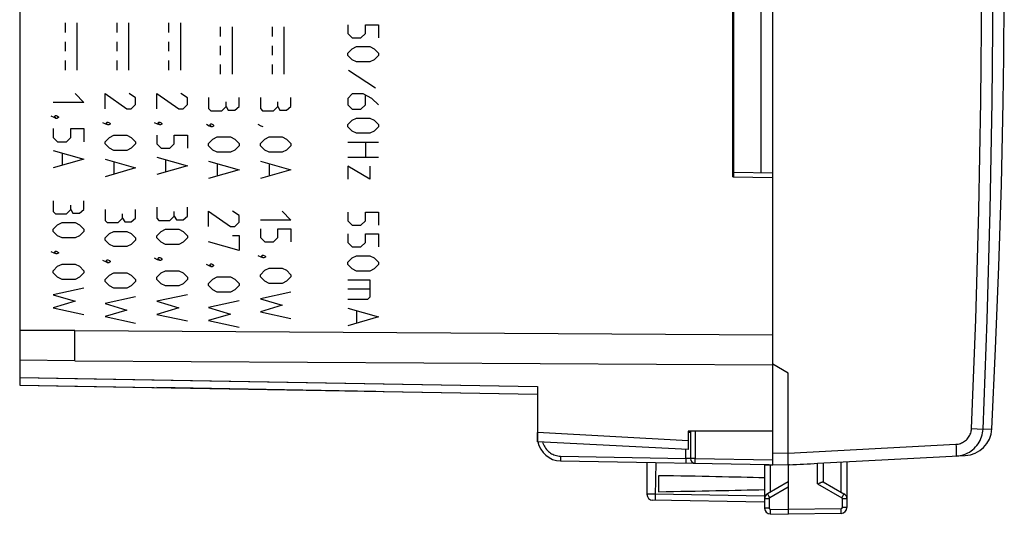
# Model space of a CAD drawing. Units: millimetres. Extents: x -76 to 76, y -24 to 38.
# Drawn here: x 34 to 76, y -24 to -3 of the extents above; entities that cross this region are included whole.
import ezdxf

# ---------------------------------------------------------------- set-up
doc = ezdxf.new("R2010")
doc.units = ezdxf.units.MM
doc.header["$LTSCALE"] = 16.335
doc.layers.get('0').update_dxf_attribs({"linetype": 'CONTINUOUS'})
for name, color, linetype in [('ASSI', 7, 'CONTINUOUS'), ('CURVE', 7, 'CONTINUOUS'), ('DRAFT', 7, 'CONTINUOUS'), ('RACCORDO', 7, 'CONTINUOUS'), ('SMUSSO', 7, 'CONTINUOUS')]:
    doc.layers.add(name, color=color, linetype=linetype)

msp = doc.modelspace()

# ---------------------------------------------------------------- linework, layer by layer
at = {"color": 7, "linetype": 'CONTINUOUS'}
for p, q in [((34.075, 19.016), (34.075, -19.015)), ((34.075, -19.016), (36.425, -19.057)), ((56.075, -21.415), (56.075, -21.031)), ((66.075, -20.967), (62.475, -20.965)), ((62.475, -20.965), (62.475, -21.749)), ((62.475, -21.75), (56.075, -21.415))]:
    msp.add_line(p, q, dxfattribs=at)
at = {"color": 250, "linetype": 'CONTINUOUS'}
for p, q in [((36.425, -16.69), (34.075, -16.69)), ((36.425, -17.98), (34.075, -17.953)), ((34.075, -18.687), (36.425, -18.729)), ((62.475, -21.381), (56.075, -21.031))]:
    msp.add_line(p, q, dxfattribs=at)
at = {"layer": 'ASSI', "color": 7, "linetype": 'CONTINUOUS'}
for p, q in [((66.075, -22.4), (66.075, 22.4)), ((34.075, 19.016), (34.075, -19.015)), ((64.375, -10.17), (64.375, 10.17)), ((75.893, -5.038), (75.912, -2.621)), ((75.893, -5.066), (75.893, -5.038)), ((75.893, -5.07), (75.893, -5.066)), ((75.893, -5.07), (75.893, -5.07)), ((64.375, -10.17), (66.075, -10.2)), ((66.725, -18.5), (66.075, -18.125)), ((66.725, -21.986), (66.725, -18.5)), ((34.075, -19.016), (56.075, -19.4)), ((56.075, -19.076), (56.075, -21.415)), ((66.075, -20.967), (62.475, -20.965)), ((62.475, -20.965), (62.475, -21.749)), ((62.575, -20.965), (62.575, -22.131)), ((62.475, -21.75), (56.075, -21.415)), ((67.979, -22.334), (74.245, -22.006)), ((73.87, -22.026), (73.911, -22.023)), ((57.058, -22.231), (66.725, -22.4)), ((60.725, -22.295), (60.725, -23.65)), ((65.725, -22.4), (66.075, -22.4)), ((65.725, -22.4), (65.725, -24.237)), ((66.784, -22.397), (66.725, -22.4)), ((66.725, -22.4), (66.725, -24.5)), ((68.225, -23.123), (68.225, -22.321)), ((69.225, -22.269), (69.225, -24.211)), ((61.225, -22.861), (61.225, -23.539)), ((66.725, -23.123), (65.85, -23.628)), ((68.22, -23.12), (69.1, -23.628)), ((65.725, -23.983), (60.971, -23.9)), ((65.971, -24.487), (66.725, -24.5)), ((68.979, -24.461), (66.725, -24.5))]:
    msp.add_line(p, q, dxfattribs=at)
at = {"layer": 'ASSI', "color": 250, "linetype": 'CONTINUOUS'}
for p, q in [((36.425, -16.69), (34.075, -16.69)), ((36.425, -17.98), (36.425, -16.69)), ((36.425, -16.69), (66.075, -16.878)), ((36.425, -17.98), (34.075, -17.953)), ((36.425, -17.98), (66.075, -18.157)), ((34.075, -18.687), (56.075, -19.076)), ((75.007, -20.878), (75.38, -20.87)), ((62.475, -21.381), (56.075, -21.031)), ((62.475, -21.015), (62.575, -21.015)), ((62.772, -20.965), (62.772, -22.131)), ((62.378, -22.124), (62.378, -21.745)), ((66.725, -21.9), (73.857, -21.526)), ((73.857, -21.526), (73.862, -21.63)), ((73.862, -21.63), (73.867, -21.729)), ((57.057, -22.083), (57.056, -22.131)), ((57.056, -22.131), (57.056, -22.173)), ((57.058, -22.031), (57.057, -22.083)), ((57.058, -22.031), (62.378, -22.124)), ((62.378, -22.166), (62.377, -22.224)), ((62.575, -22.131), (62.378, -22.124)), ((62.378, -22.124), (62.378, -22.166)), ((62.772, -22.131), (62.575, -22.131)), ((62.77, -22.23), (62.771, -22.172)), ((62.771, -22.172), (62.772, -22.131)), ((62.772, -22.131), (66.075, -22.189)), ((66.075, -21.889), (66.725, -21.9)), ((73.911, -22.023), (73.955, -22.018)), ((61.095, -23.716), (61.114, -22.302)), ((62.377, -22.224), (62.377, -22.258)), ((62.377, -22.258), (62.377, -22.286)), ((62.77, -22.264), (62.77, -22.23)), ((62.77, -22.292), (62.77, -22.264)), ((65.971, -23.558), (65.971, -22.4)), ((67.979, -23.21), (67.979, -22.334)), ((68.979, -23.558), (68.979, -22.282)), ((66.725, -23.352), (65.947, -23.801)), ((67.979, -23.21), (69.003, -23.801)), ((60.745, -23.649), (60.737, -23.649)), ((60.756, -23.649), (60.745, -23.649)), ((60.775, -23.649), (60.756, -23.649)), ((60.817, -23.649), (60.775, -23.649)), ((60.907, -23.649), (60.817, -23.649)), ((61.07, -23.651), (60.907, -23.649)), ((65.725, -23.733), (61.07, -23.651)), ((61.095, -23.777), (61.095, -23.716)), ((61.095, -23.829), (61.095, -23.777)), ((65.922, -23.844), (65.725, -23.844)), ((65.947, -23.801), (65.909, -23.735)), ((65.922, -23.844), (65.922, -24.237)), ((69.041, -23.735), (69.003, -23.801)), ((69.225, -23.844), (69.028, -23.844)), ((69.028, -23.844), (69.028, -24.211)), ((69.063, -23.696), (69.041, -23.735)), ((69.081, -23.664), (69.063, -23.696)), ((65.922, -24.237), (65.725, -24.237)), ((68.979, -24.261), (66.725, -24.3)), ((68.98, -24.312), (68.979, -24.261)), ((69.225, -24.211), (69.028, -24.211)), ((65.97, -24.339), (65.969, -24.387)), ((65.969, -24.387), (65.969, -24.428)), ((65.971, -24.287), (65.97, -24.339)), ((65.971, -24.287), (66.725, -24.3)), ((68.981, -24.361), (68.98, -24.312))]:
    msp.add_line(p, q, dxfattribs=at)
for points in [[(74.521, -20.857), (74.696, -16.223), (74.827, -11.589), (74.915, -6.954), (74.958, -2.318), (74.958, 2.318), (74.915, 6.954), (74.827, 11.589), (74.696, 16.223), (74.521, 20.857)], [(75.007, -20.878), (75.182, -16.24), (75.313, -11.602), (75.401, -6.961), (75.445, -2.321), (75.445, 2.321), (75.401, 6.961), (75.313, 11.601), (75.182, 16.24), (75.007, 20.878)], [(73.857, -21.526), (73.907, -21.522), (73.955, -21.514), (74.003, -21.503), (74.05, -21.489), (74.096, -21.471), (74.14, -21.45), (74.183, -21.426), (74.225, -21.399), (74.264, -21.369), (74.301, -21.337), (74.336, -21.302), (74.368, -21.264), (74.397, -21.225), (74.424, -21.183), (74.448, -21.14), (74.468, -21.095), (74.485, -21.049), (74.499, -21.002), (74.51, -20.954), (74.517, -20.906), (74.521, -20.857)], [(74.201, -21.961), (74.28, -21.931), (74.356, -21.895), (74.43, -21.854), (74.5, -21.807), (74.567, -21.756), (74.631, -21.701), (74.69, -21.641), (74.745, -21.577), (74.796, -21.509), (74.841, -21.438), (74.881, -21.364), (74.916, -21.287), (74.946, -21.209), (74.97, -21.128), (74.988, -21.045), (75.001, -20.962), (75.007, -20.878)], [(74.521, -20.857), (74.994, -20.877), (75.003, -20.878), (75.007, -20.878)], [(56.296, -21.426), (56.309, -21.473), (56.33, -21.531), (56.355, -21.586), (56.384, -21.64), (56.418, -21.692), (56.454, -21.741), (56.495, -21.786), (56.539, -21.828), (56.584, -21.866), (56.629, -21.899), (56.676, -21.927), (56.725, -21.952), (56.775, -21.974), (56.826, -21.993), (56.879, -22.008), (56.936, -22.019), (56.995, -22.027), (57.058, -22.031)], [(73.867, -21.729), (73.87, -21.819), (73.871, -21.86), (73.872, -21.897), (73.873, -21.93), (73.873, -21.958), (73.873, -21.982), (73.873, -22.001), (73.873, -22.014), (73.872, -22.023), (73.87, -22.026)], [(57.056, -22.173), (57.056, -22.19), (57.056, -22.204), (57.056, -22.216), (57.057, -22.224), (57.057, -22.23), (57.058, -22.231)], [(73.955, -22.018), (74.038, -22.005), (74.12, -21.986), (74.201, -21.961)], [(62.377, -22.286), (62.377, -22.297), (62.377, -22.307), (62.378, -22.314), (62.378, -22.32), (62.378, -22.323), (62.378, -22.324)], [(62.772, -22.331), (62.771, -22.33), (62.771, -22.327), (62.771, -22.321), (62.77, -22.314), (62.77, -22.304), (62.77, -22.292)], [(60.737, -23.649), (60.733, -23.649), (60.731, -23.649), (60.728, -23.649), (60.727, -23.649), (60.726, -23.649), (60.725, -23.65), (60.725, -23.65)], [(61.096, -23.902), (61.096, -23.9), (61.095, -23.893), (61.095, -23.883), (61.095, -23.868), (61.095, -23.85), (61.095, -23.829)], [(65.909, -23.735), (65.887, -23.696), (65.877, -23.679), (65.869, -23.664), (65.862, -23.652), (65.857, -23.641), (65.853, -23.634), (65.85, -23.629), (65.85, -23.628)], [(65.947, -23.801), (65.943, -23.803), (65.939, -23.806), (65.936, -23.809), (65.933, -23.812), (65.931, -23.816), (65.928, -23.819), (65.926, -23.823), (65.925, -23.827), (65.923, -23.831), (65.922, -23.836), (65.922, -23.84), (65.922, -23.844)], [(69.003, -23.801), (69.005, -23.802), (69.007, -23.803), (69.009, -23.805), (69.01, -23.806), (69.012, -23.807), (69.014, -23.809), (69.015, -23.811), (69.017, -23.813), (69.019, -23.815), (69.02, -23.817), (69.021, -23.819), (69.023, -23.821), (69.024, -23.823), (69.025, -23.826), (69.026, -23.828), (69.027, -23.831), (69.027, -23.833), (69.028, -23.836), (69.028, -23.839), (69.028, -23.842), (69.028, -23.844)], [(69.1, -23.628), (69.099, -23.629), (69.097, -23.634), (69.093, -23.641), (69.088, -23.652), (69.081, -23.664)], [(65.922, -24.237), (65.922, -24.242), (65.923, -24.247), (65.924, -24.252), (65.926, -24.257), (65.928, -24.262), (65.931, -24.266), (65.934, -24.27), (65.938, -24.274), (65.942, -24.277), (65.946, -24.28), (65.951, -24.282), (65.955, -24.284), (65.96, -24.286), (65.965, -24.286), (65.971, -24.287)], [(69.028, -24.211), (69.028, -24.213), (69.028, -24.215), (69.028, -24.218), (69.028, -24.22), (69.027, -24.223), (69.026, -24.225), (69.025, -24.228), (69.024, -24.23), (69.023, -24.233), (69.022, -24.236), (69.02, -24.238), (69.019, -24.24), (69.017, -24.243), (69.015, -24.245), (69.013, -24.247), (69.01, -24.249), (69.008, -24.251), (69.006, -24.253), (69.003, -24.254), (69, -24.256), (68.997, -24.257), (68.994, -24.258), (68.992, -24.259), (68.989, -24.26), (68.986, -24.26), (68.982, -24.261), (68.979, -24.261)], [(65.969, -24.428), (65.969, -24.445), (65.969, -24.46), (65.97, -24.472), (65.97, -24.48), (65.97, -24.485), (65.971, -24.487)], [(68.979, -24.461), (68.98, -24.459), (68.98, -24.454), (68.98, -24.445), (68.981, -24.434), (68.981, -24.419), (68.981, -24.402), (68.981, -24.361)]]:
    msp.add_lwpolyline(points, dxfattribs=at)
at = {"layer": 'ASSI', "color": 7, "linetype": 'CONTINUOUS'}
for points in [[(75.38, -20.87), (75.543, -17.469), (75.681, -13.977), (75.788, -10.485), (75.864, -6.991), (75.893, -5.07)], [(66.725, -22.4), (66.725, -22.398), (66.726, -22.393), (66.726, -22.383), (66.726, -22.37), (66.727, -22.353), (66.727, -22.333), (66.727, -22.309), (66.725, -21.986)], [(67.979, -23.21), (68.004, -23.199), (68.051, -23.177)], [(68.051, -23.177), (68.074, -23.167), (68.095, -23.158), (68.115, -23.149), (68.134, -23.141), (68.15, -23.135), (68.166, -23.129), (68.179, -23.125), (68.191, -23.121), (68.201, -23.119), (68.21, -23.118), (68.216, -23.119), (68.22, -23.12)]]:
    msp.add_lwpolyline(points, dxfattribs=at)
for centre, radius, start, end in [((75.693, -5.068), 0.2, 359.2737, 2.0192), ((74.182, -20.808), 1.2, 273, 357.0092), ((57.075, -21.231), 1, 190.6185, 269), ((62.775, -22.131), 0.2, 180, 269), ((60.975, -23.65), 0.25, 180, 269), ((65.975, -23.844), 0.25, 120.0038, 180), ((68.975, -23.844), 0.25, 0.0006, 59.9995), ((65.975, -24.237), 0.25, 180.0006, 269), ((68.975, -24.211), 0.25, 271, 360)]:
    msp.add_arc(centre, radius, start, end, dxfattribs=at)
for centre, major_axis, ratio, start_param, end_param in [((66.705, -21.9), (57.288, 3.002), 0.008716, -1.569883, -1.549013), ((43.577, -23.2), (26.33, 0), 0.017368, 0.5714, 0.836265), ((43.577, -23.2), (26.33, 0), 0.017368, -0.836265, -0.5714)]:
    msp.add_ellipse(centre, major_axis=major_axis, ratio=ratio, start_param=start_param, end_param=end_param, dxfattribs=at)
at = {"layer": 'CURVE', "color": 250, "linetype": 'CONTINUOUS'}
for p, q in [((36.002, -3.63), (36.002, -4.03)), ((36.502, -3.63), (36.502, -5.63)), ((38.202, -3.63), (38.202, -4.03)), ((38.702, -3.63), (38.702, -5.63)), ((40.401, -3.63), (40.401, -4.03)), ((40.901, -3.63), (40.901, -5.63)), ((48.019, -3.705), (48.019, -4.076)), ((48.762, -4.076), (48.762, -3.705)), ((48.762, -3.705), (49.319, -3.705)), ((49.319, -3.705), (49.319, -4.262)), ((42.6, -3.8), (42.6, -4.2)), ((43.1, -3.8), (43.1, -5.8)), ((44.8, -3.8), (44.8, -4.2)), ((45.3, -3.8), (45.3, -5.8)), ((48.019, -4.076), (48.205, -4.262)), ((48.576, -4.262), (48.762, -4.076)), ((36.002, -4.43), (36.002, -4.83)), ((38.202, -4.43), (38.202, -4.83)), ((40.401, -4.43), (40.401, -4.83)), ((42.6, -4.6), (42.6, -5)), ((44.8, -4.6), (44.8, -5)), ((48.205, -4.262), (48.576, -4.262)), ((48.019, -4.912), (48.205, -4.726)), ((48.019, -5.005), (48.019, -4.912)), ((48.205, -5.19), (48.019, -5.005)), ((48.205, -4.726), (48.39, -4.633)), ((48.39, -4.633), (48.947, -4.633)), ((48.947, -4.633), (49.133, -4.726)), ((49.133, -4.726), (49.319, -4.912)), ((49.319, -5.005), (49.133, -5.19)), ((49.319, -4.912), (49.319, -5.005)), ((36.002, -5.23), (36.002, -5.63)), ((38.202, -5.23), (38.202, -5.63)), ((40.401, -5.23), (40.401, -5.63)), ((42.6, -5.4), (42.6, -5.8)), ((44.8, -5.4), (44.8, -5.8)), ((48.39, -5.283), (48.205, -5.19)), ((48.947, -5.283), (48.39, -5.283)), ((49.133, -5.19), (48.947, -5.283)), ((49.195, -6.398), (48.05, -5.655)), ((36.431, -6.63), (36.802, -7.001)), ((37.702, -7.28), (37.702, -6.63)), ((37.702, -6.63), (38.63, -7.28)), ((39.002, -6.816), (38.723, -6.63)), ((39.901, -7.28), (39.901, -6.63)), ((39.901, -6.63), (40.83, -7.28)), ((41.201, -6.816), (40.922, -6.63)), ((48.205, -6.645), (48.019, -6.831)), ((48.669, -6.645), (48.205, -6.645)), ((49.04, -6.831), (48.669, -6.645)), ((36.802, -7.001), (35.503, -7.001)), ((38.816, -7.28), (39.002, -7.094)), ((39.002, -7.094), (39.002, -6.816)), ((41.015, -7.28), (41.201, -7.094)), ((41.201, -7.094), (41.201, -6.816)), ((42.101, -6.8), (42.101, -7.264)), ((42.843, -7.171), (42.843, -6.986)), ((43.4, -7.171), (43.4, -6.8)), ((44.3, -6.8), (44.3, -7.264)), ((45.043, -7.171), (45.043, -6.986)), ((45.6, -7.171), (45.6, -6.8)), ((48.019, -6.831), (48.019, -7.11)), ((48.019, -7.11), (48.205, -7.295)), ((48.576, -7.295), (48.762, -7.11)), ((48.762, -7.11), (48.762, -6.707)), ((49.319, -7.11), (49.04, -6.831)), ((38.63, -7.28), (38.816, -7.28)), ((40.83, -7.28), (41.015, -7.28)), ((42.101, -7.264), (42.193, -7.357)), ((42.193, -7.357), (42.658, -7.357)), ((42.658, -7.357), (42.843, -7.171)), ((42.843, -7.171), (42.936, -7.326)), ((42.936, -7.326), (43.215, -7.326)), ((43.215, -7.326), (43.4, -7.171)), ((44.3, -7.264), (44.393, -7.357)), ((44.393, -7.357), (44.857, -7.357)), ((44.857, -7.357), (45.043, -7.171)), ((45.043, -7.171), (45.135, -7.326)), ((45.135, -7.326), (45.414, -7.326)), ((45.414, -7.326), (45.6, -7.171)), ((48.205, -7.295), (48.576, -7.295)), ((35.534, -7.651), (35.41, -7.59)), ((35.626, -7.682), (35.534, -7.651)), ((35.564, -7.59), (35.595, -7.559)), ((35.564, -7.62), (35.564, -7.59)), ((35.626, -7.682), (35.564, -7.62)), ((35.595, -7.559), (35.626, -7.559)), ((35.626, -7.559), (35.688, -7.59)), ((35.657, -7.682), (35.626, -7.682)), ((35.719, -7.651), (35.657, -7.682)), ((35.688, -7.59), (35.719, -7.62)), ((35.719, -7.62), (35.719, -7.651)), ((37.733, -7.93), (37.609, -7.868)), ((37.826, -7.961), (37.733, -7.93)), ((37.764, -7.868), (37.795, -7.837)), ((37.764, -7.899), (37.764, -7.868)), ((37.826, -7.961), (37.764, -7.899)), ((37.795, -7.837), (37.826, -7.837)), ((37.826, -7.837), (37.888, -7.868)), ((37.919, -7.93), (37.857, -7.961)), ((37.888, -7.868), (37.919, -7.899)), ((37.919, -7.899), (37.919, -7.93)), ((39.932, -7.93), (39.808, -7.868)), ((40.025, -7.961), (39.932, -7.93)), ((39.963, -7.868), (39.994, -7.837)), ((39.963, -7.899), (39.963, -7.868)), ((40.025, -7.961), (39.963, -7.899)), ((39.994, -7.837), (40.025, -7.837)), ((40.025, -7.837), (40.087, -7.868)), ((40.118, -7.93), (40.056, -7.961)), ((40.087, -7.868), (40.118, -7.899)), ((40.118, -7.899), (40.118, -7.93)), ((42.132, -8.007), (42.008, -7.945)), ((42.162, -7.945), (42.193, -7.914)), ((42.162, -7.976), (42.162, -7.945)), ((42.193, -7.914), (42.224, -7.914)), ((42.224, -7.914), (42.286, -7.945)), ((42.286, -7.945), (42.317, -7.976)), ((44.331, -8.007), (44.207, -7.945)), ((48.019, -7.945), (48.205, -7.76)), ((48.019, -8.038), (48.019, -7.945)), ((48.205, -7.76), (48.39, -7.667)), ((48.39, -7.667), (48.947, -7.667)), ((48.947, -7.667), (49.133, -7.76)), ((49.133, -7.76), (49.319, -7.945)), ((49.319, -7.945), (49.319, -8.038)), ((35.503, -8.116), (35.503, -8.487)), ((36.245, -8.487), (36.245, -8.116)), ((36.245, -8.116), (36.802, -8.116)), ((36.802, -8.116), (36.802, -8.673)), ((37.857, -7.961), (37.826, -7.961)), ((40.056, -7.961), (40.025, -7.961)), ((42.224, -8.038), (42.132, -8.007)), ((42.224, -8.038), (42.162, -7.976)), ((42.255, -8.038), (42.224, -8.038)), ((42.317, -8.007), (42.255, -8.038)), ((42.317, -7.976), (42.317, -8.007)), ((44.424, -8.038), (44.331, -8.007)), ((48.205, -8.224), (48.019, -8.038)), ((48.39, -8.317), (48.205, -8.224)), ((48.947, -8.317), (48.39, -8.317)), ((49.133, -8.224), (48.947, -8.317)), ((49.319, -8.038), (49.133, -8.224)), ((35.503, -8.487), (35.688, -8.673)), ((35.688, -8.673), (36.06, -8.673)), ((36.06, -8.673), (36.245, -8.487)), ((37.702, -8.673), (37.888, -8.487)), ((37.702, -8.766), (37.702, -8.673)), ((37.888, -8.951), (37.702, -8.766)), ((37.888, -8.487), (38.073, -8.394)), ((38.073, -8.394), (38.63, -8.394)), ((38.63, -8.394), (38.816, -8.487)), ((38.816, -8.487), (39.002, -8.673)), ((39.002, -8.766), (38.816, -8.951)), ((39.002, -8.673), (39.002, -8.766)), ((39.901, -8.394), (39.901, -8.766)), ((39.901, -8.766), (40.087, -8.951)), ((40.458, -8.951), (40.644, -8.766)), ((40.644, -8.766), (40.644, -8.394)), ((40.644, -8.394), (41.201, -8.394)), ((41.201, -8.394), (41.201, -8.951)), ((42.101, -8.75), (42.286, -8.564)), ((42.101, -8.843), (42.101, -8.75)), ((42.286, -8.564), (42.472, -8.471)), ((42.472, -8.471), (43.029, -8.471)), ((43.029, -8.471), (43.215, -8.564)), ((43.215, -8.564), (43.4, -8.75)), ((43.4, -8.75), (43.4, -8.843)), ((44.3, -8.75), (44.486, -8.564)), ((44.3, -8.843), (44.3, -8.75)), ((44.486, -8.564), (44.671, -8.471)), ((44.671, -8.471), (45.228, -8.471)), ((45.228, -8.471), (45.414, -8.564)), ((45.414, -8.564), (45.6, -8.75)), ((45.6, -8.75), (45.6, -8.843)), ((48.019, -8.688), (49.319, -8.688)), ((48.762, -8.688), (48.762, -9.338)), ((35.503, -9.044), (36.802, -9.416)), ((35.874, -9.168), (35.874, -9.663)), ((38.073, -9.044), (37.888, -8.951)), ((38.63, -9.044), (38.073, -9.044)), ((38.816, -8.951), (38.63, -9.044)), ((40.087, -8.951), (40.458, -8.951)), ((42.286, -9.029), (42.101, -8.843)), ((42.472, -9.121), (42.286, -9.029)), ((43.029, -9.121), (42.472, -9.121)), ((43.215, -9.029), (43.029, -9.121)), ((43.4, -8.843), (43.215, -9.029)), ((44.486, -9.029), (44.3, -8.843)), ((44.671, -9.121), (44.486, -9.029)), ((45.228, -9.121), (44.671, -9.121)), ((45.414, -9.029), (45.228, -9.121)), ((45.6, -8.843), (45.414, -9.029)), ((36.802, -9.416), (35.503, -9.787)), ((37.702, -9.416), (39.002, -9.787)), ((38.073, -9.54), (38.073, -10.035)), ((39.901, -9.323), (41.201, -9.694)), ((40.273, -9.447), (40.273, -9.942)), ((42.101, -9.493), (43.4, -9.864)), ((42.472, -9.617), (42.472, -10.112)), ((44.3, -9.493), (45.6, -9.864)), ((44.671, -9.617), (44.671, -10.112)), ((49.319, -9.338), (48.019, -9.338)), ((39.002, -9.787), (37.702, -10.159)), ((41.201, -9.694), (39.901, -10.066)), ((43.4, -9.864), (42.101, -10.236)), ((45.6, -9.864), (44.3, -10.236)), ((48.947, -10.267), (48.019, -9.71)), ((48.019, -9.71), (48.019, -10.267)), ((48.947, -9.71), (48.947, -10.267)), ((35.503, -11.18), (35.503, -11.644)), ((36.802, -11.551), (36.802, -11.18)), ((35.503, -11.644), (35.595, -11.737)), ((36.06, -11.737), (36.245, -11.551)), ((36.245, -11.551), (36.245, -11.366)), ((36.245, -11.551), (36.338, -11.706)), ((36.338, -11.706), (36.617, -11.706)), ((36.617, -11.706), (36.802, -11.551)), ((37.702, -11.551), (37.702, -12.016)), ((39.002, -11.923), (39.002, -11.551)), ((39.901, -11.459), (39.901, -11.923)), ((40.644, -11.83), (40.644, -11.644)), ((41.201, -11.83), (41.201, -11.459)), ((42.101, -11.629), (43.029, -12.279)), ((42.101, -12.279), (42.101, -11.629)), ((43.4, -11.814), (43.122, -11.629)), ((45.228, -11.629), (45.6, -12)), ((48.019, -11.66), (48.019, -12.031)), ((48.762, -11.66), (49.319, -11.66)), ((48.762, -12.031), (48.762, -11.66)), ((49.319, -11.66), (49.319, -12.217)), ((35.595, -11.737), (36.06, -11.737)), ((35.688, -12.201), (35.874, -12.109)), ((35.874, -12.109), (36.431, -12.109)), ((36.431, -12.109), (36.617, -12.201)), ((37.702, -12.016), (37.795, -12.109)), ((37.795, -12.109), (38.259, -12.109)), ((38.259, -12.109), (38.445, -11.923)), ((38.445, -11.923), (38.445, -11.737)), ((38.445, -11.923), (38.537, -12.078)), ((38.537, -12.078), (38.816, -12.078)), ((38.816, -12.078), (39.002, -11.923)), ((39.901, -11.923), (39.994, -12.016)), ((39.994, -12.016), (40.458, -12.016)), ((40.458, -12.016), (40.644, -11.83)), ((40.644, -11.83), (40.737, -11.985)), ((40.737, -11.985), (41.015, -11.985)), ((41.015, -11.985), (41.201, -11.83)), ((43.215, -12.279), (43.4, -12.093)), ((43.4, -12.093), (43.4, -11.814)), ((45.6, -12), (44.3, -12)), ((48.019, -12.031), (48.205, -12.217)), ((48.576, -12.217), (48.762, -12.031)), ((35.503, -12.387), (35.688, -12.201)), ((35.503, -12.48), (35.503, -12.387)), ((35.688, -12.666), (35.503, -12.48)), ((36.617, -12.201), (36.802, -12.387)), ((36.802, -12.48), (36.617, -12.666)), ((36.802, -12.387), (36.802, -12.48)), ((37.888, -12.573), (38.073, -12.48)), ((38.073, -12.48), (38.63, -12.48)), ((38.63, -12.48), (38.816, -12.573)), ((39.901, -12.666), (40.087, -12.48)), ((40.087, -12.48), (40.273, -12.387)), ((40.273, -12.387), (40.83, -12.387)), ((40.83, -12.387), (41.015, -12.48)), ((41.015, -12.48), (41.201, -12.666)), ((43.029, -12.279), (43.215, -12.279)), ((44.3, -12.371), (44.3, -12.743)), ((45.043, -12.371), (45.6, -12.371)), ((45.043, -12.743), (45.043, -12.371)), ((45.6, -12.371), (45.6, -12.929)), ((48.205, -12.217), (48.576, -12.217)), ((35.874, -12.759), (35.688, -12.666)), ((36.431, -12.759), (35.874, -12.759)), ((36.617, -12.666), (36.431, -12.759)), ((37.702, -12.759), (37.888, -12.573)), ((37.702, -12.851), (37.702, -12.759)), ((37.888, -13.037), (37.702, -12.851)), ((38.816, -12.573), (39.002, -12.759)), ((39.002, -12.851), (38.816, -13.037)), ((39.002, -12.759), (39.002, -12.851)), ((39.901, -12.759), (39.901, -12.666)), ((40.087, -12.944), (39.901, -12.759)), ((40.273, -13.037), (40.087, -12.944)), ((41.015, -12.944), (40.83, -13.037)), ((41.201, -12.759), (41.015, -12.944)), ((41.201, -12.666), (41.201, -12.759)), ((43.4, -13.3), (42.101, -12.929)), ((43.122, -12.65), (43.4, -12.65)), ((43.4, -12.65), (43.4, -13.3)), ((44.3, -12.743), (44.486, -12.929)), ((44.486, -12.929), (44.857, -12.929)), ((44.857, -12.929), (45.043, -12.743)), ((48.019, -12.588), (48.019, -12.96)), ((48.019, -12.96), (48.205, -13.145)), ((48.576, -13.145), (48.762, -12.96)), ((48.762, -12.588), (49.319, -12.588)), ((48.762, -12.96), (48.762, -12.588)), ((49.319, -12.588), (49.319, -13.145)), ((35.534, -13.409), (35.41, -13.347)), ((35.564, -13.347), (35.595, -13.316)), ((35.564, -13.378), (35.564, -13.347)), ((35.626, -13.44), (35.564, -13.378)), ((35.595, -13.316), (35.626, -13.316)), ((35.626, -13.316), (35.688, -13.347)), ((35.688, -13.347), (35.719, -13.378)), ((35.719, -13.378), (35.719, -13.409)), ((38.073, -13.13), (37.888, -13.037)), ((38.63, -13.13), (38.073, -13.13)), ((38.816, -13.037), (38.63, -13.13)), ((40.83, -13.037), (40.273, -13.037)), ((48.205, -13.145), (48.576, -13.145)), ((35.626, -13.44), (35.534, -13.409)), ((35.657, -13.44), (35.626, -13.44)), ((35.719, -13.409), (35.657, -13.44)), ((37.733, -13.78), (37.609, -13.718)), ((37.826, -13.811), (37.733, -13.78)), ((37.764, -13.718), (37.795, -13.687)), ((37.764, -13.749), (37.764, -13.718)), ((37.826, -13.811), (37.764, -13.749)), ((37.795, -13.687), (37.826, -13.687)), ((37.826, -13.687), (37.888, -13.718)), ((37.919, -13.78), (37.857, -13.811)), ((37.888, -13.718), (37.919, -13.749)), ((37.919, -13.749), (37.919, -13.78)), ((39.932, -13.687), (39.808, -13.625)), ((40.025, -13.718), (39.932, -13.687)), ((39.963, -13.625), (39.994, -13.594)), ((39.963, -13.656), (39.963, -13.625)), ((40.025, -13.718), (39.963, -13.656)), ((39.994, -13.594), (40.025, -13.594)), ((40.025, -13.594), (40.087, -13.625)), ((40.056, -13.718), (40.025, -13.718)), ((40.118, -13.687), (40.056, -13.718)), ((40.087, -13.625), (40.118, -13.656)), ((40.118, -13.656), (40.118, -13.687)), ((44.331, -13.579), (44.207, -13.517)), ((44.424, -13.61), (44.331, -13.579)), ((44.362, -13.517), (44.393, -13.486)), ((44.362, -13.548), (44.362, -13.517)), ((44.424, -13.61), (44.362, -13.548)), ((44.393, -13.486), (44.424, -13.486)), ((44.424, -13.486), (44.486, -13.517)), ((44.455, -13.61), (44.424, -13.61)), ((44.517, -13.579), (44.455, -13.61)), ((44.486, -13.517), (44.517, -13.548)), ((44.517, -13.548), (44.517, -13.579)), ((48.019, -13.795), (48.205, -13.61)), ((48.019, -13.888), (48.019, -13.795)), ((48.205, -13.61), (48.39, -13.517)), ((48.39, -13.517), (48.947, -13.517)), ((48.947, -13.517), (49.133, -13.61)), ((49.133, -13.61), (49.319, -13.795)), ((49.319, -13.795), (49.319, -13.888)), ((35.503, -14.151), (35.688, -13.966)), ((35.503, -14.244), (35.503, -14.151)), ((35.688, -13.966), (35.874, -13.873)), ((35.874, -13.873), (36.431, -13.873)), ((36.431, -13.873), (36.617, -13.966)), ((36.617, -13.966), (36.802, -14.151)), ((36.802, -14.151), (36.802, -14.244)), ((37.857, -13.811), (37.826, -13.811)), ((40.087, -14.244), (40.273, -14.151)), ((40.273, -14.151), (40.83, -14.151)), ((40.83, -14.151), (41.015, -14.244)), ((42.132, -13.95), (42.008, -13.888)), ((42.224, -13.981), (42.132, -13.95)), ((42.162, -13.888), (42.193, -13.857)), ((42.162, -13.919), (42.162, -13.888)), ((42.224, -13.981), (42.162, -13.919)), ((42.193, -13.857), (42.224, -13.857)), ((42.224, -13.857), (42.286, -13.888)), ((42.255, -13.981), (42.224, -13.981)), ((42.317, -13.95), (42.255, -13.981)), ((42.286, -13.888), (42.317, -13.919)), ((42.317, -13.919), (42.317, -13.95)), ((44.3, -14.321), (44.486, -14.136)), ((44.486, -14.136), (44.671, -14.043)), ((44.671, -14.043), (45.228, -14.043)), ((45.228, -14.043), (45.414, -14.136)), ((45.414, -14.136), (45.6, -14.321)), ((48.205, -14.074), (48.019, -13.888)), ((48.39, -14.167), (48.205, -14.074)), ((48.947, -14.167), (48.39, -14.167)), ((49.133, -14.074), (48.947, -14.167)), ((49.319, -13.888), (49.133, -14.074)), ((35.688, -14.43), (35.503, -14.244)), ((35.874, -14.523), (35.688, -14.43)), ((36.431, -14.523), (35.874, -14.523)), ((36.617, -14.43), (36.431, -14.523)), ((36.802, -14.244), (36.617, -14.43)), ((37.702, -14.523), (37.888, -14.337)), ((37.702, -14.616), (37.702, -14.523)), ((37.888, -14.801), (37.702, -14.616)), ((37.888, -14.337), (38.073, -14.244)), ((38.073, -14.244), (38.63, -14.244)), ((38.63, -14.244), (38.816, -14.337)), ((38.816, -14.337), (39.002, -14.523)), ((39.002, -14.616), (38.816, -14.801)), ((39.002, -14.523), (39.002, -14.616)), ((39.901, -14.43), (40.087, -14.244)), ((39.901, -14.523), (39.901, -14.43)), ((40.087, -14.709), (39.901, -14.523)), ((41.015, -14.244), (41.201, -14.43)), ((41.201, -14.523), (41.015, -14.709)), ((41.201, -14.43), (41.201, -14.523)), ((42.101, -14.693), (42.286, -14.507)), ((42.286, -14.507), (42.472, -14.414)), ((42.472, -14.414), (43.029, -14.414)), ((43.029, -14.414), (43.215, -14.507)), ((43.215, -14.507), (43.4, -14.693)), ((44.3, -14.414), (44.3, -14.321)), ((44.486, -14.6), (44.3, -14.414)), ((44.671, -14.693), (44.486, -14.6)), ((45.414, -14.6), (45.228, -14.693)), ((45.6, -14.414), (45.414, -14.6)), ((45.6, -14.321), (45.6, -14.414)), ((48.019, -14.538), (48.947, -14.538)), ((48.947, -14.538), (48.947, -15.281)), ((36.802, -14.894), (35.503, -15.173)), ((38.073, -14.894), (37.888, -14.801)), ((38.63, -14.894), (38.073, -14.894)), ((38.816, -14.801), (38.63, -14.894)), ((40.273, -14.801), (40.087, -14.709)), ((40.83, -14.801), (40.273, -14.801)), ((41.015, -14.709), (40.83, -14.801)), ((42.101, -14.786), (42.101, -14.693)), ((42.286, -14.971), (42.101, -14.786)), ((42.472, -15.064), (42.286, -14.971)), ((43.215, -14.971), (43.029, -15.064)), ((43.4, -14.786), (43.215, -14.971)), ((43.4, -14.693), (43.4, -14.786)), ((45.228, -14.693), (44.671, -14.693)), ((48.947, -14.94), (48.019, -14.94)), ((35.503, -15.173), (36.431, -15.451)), ((36.431, -15.451), (35.503, -15.73)), ((39.002, -15.266), (37.702, -15.544)), ((41.201, -15.173), (39.901, -15.451)), ((39.901, -15.451), (40.83, -15.73)), ((43.4, -15.436), (42.101, -15.714)), ((43.029, -15.064), (42.472, -15.064)), ((45.6, -15.064), (44.3, -15.343)), ((44.3, -15.343), (45.228, -15.621)), ((48.855, -15.374), (48.019, -15.374)), ((48.947, -15.281), (48.855, -15.374)), ((35.503, -15.73), (36.802, -16.009)), ((37.702, -15.544), (38.63, -15.823)), ((38.63, -15.823), (37.702, -16.101)), ((40.83, -15.73), (39.901, -16.009)), ((42.101, -15.714), (43.029, -15.993)), ((45.228, -15.621), (44.3, -15.9)), ((48.019, -15.745), (49.319, -16.117)), ((48.39, -15.869), (48.39, -16.364)), ((37.702, -16.101), (39.002, -16.38)), ((39.901, -16.009), (41.201, -16.287)), ((43.029, -15.993), (42.101, -16.271)), ((42.101, -16.271), (43.4, -16.55)), ((44.3, -15.9), (45.6, -16.179)), ((49.319, -16.117), (48.019, -16.488))]:
    msp.add_line(p, q, dxfattribs=at)
at = {"layer": 'DRAFT', "color": 7, "linetype": 'CONTINUOUS'}
for p, q in [((64.375, -10.17), (64.375, 10.17)), ((64.425, -10.17), (64.425, 10.17)), ((64.375, -10.17), (66.075, -10.2))]:
    msp.add_line(p, q, dxfattribs=at)
at = {"layer": 'DRAFT', "color": 250, "linetype": 'CONTINUOUS'}
for p, q in [((36.425, -17.98), (36.425, -16.69)), ((36.425, -16.69), (66.075, -16.878)), ((36.425, -17.98), (66.075, -18.157))]:
    msp.add_line(p, q, dxfattribs=at)
at = {"layer": 'RACCORDO', "color": 250, "linetype": 'CONTINUOUS'}
for p, q in [((65.566, 9.991), (65.566, -9.991)), ((36.425, -18.729), (56.075, -19.076))]:
    msp.add_line(p, q, dxfattribs=at)
at = {"layer": 'RACCORDO', "color": 7, "linetype": 'CONTINUOUS'}
for p, q in [((64.425, -9.971), (66.075, -10)), ((36.425, -19.057), (56.075, -19.4)), ((56.075, -19.076), (56.075, -21.031))]:
    msp.add_line(p, q, dxfattribs=at)
at = {"layer": 'SMUSSO', "color": 7, "linetype": 'CONTINUOUS'}
msp.add_line((49.201, -19.28), (39.901, -19.118), dxfattribs=at)

doc.saveas('drawing.dxf')
